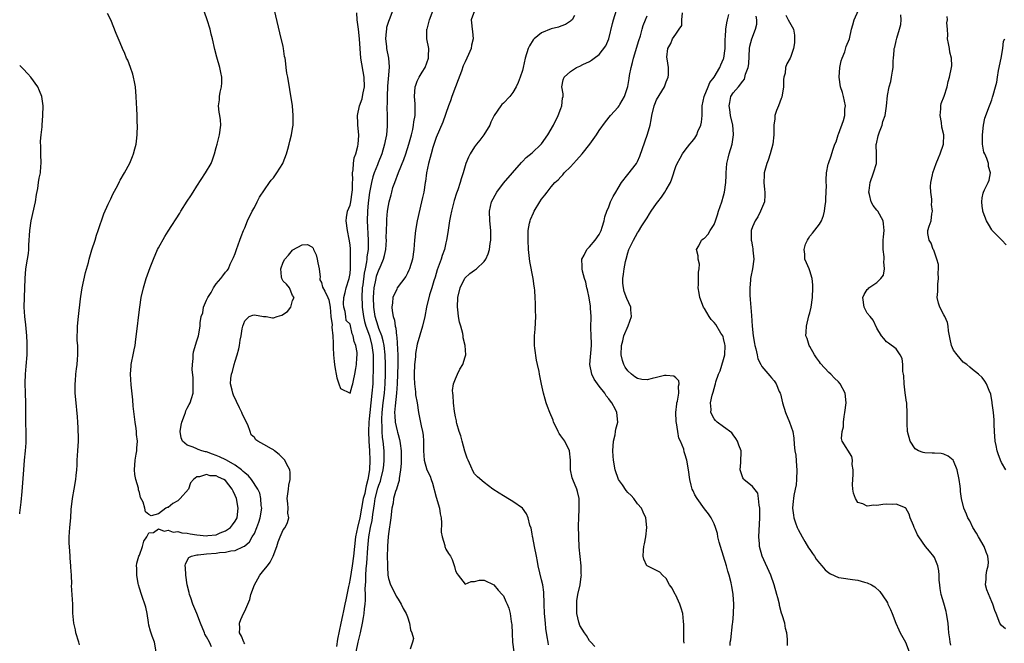
# Model space of a CAD drawing. Units: inches. Extents: x 2619000 to 2622000, y 1521000 to 1524000.
# Drawn here: x 2619000 to 2619206, y 1523413 to 1523543 of the extents above; entities that cross this region are included whole.
import ezdxf

# ---------------------------------------------------------------- set-up
doc = ezdxf.new("R2010")
doc.units = ezdxf.units.IN
doc.header["$MEASUREMENT"] = 0
doc.layers.add('LD26191521_2ft', color=102, linetype='Continuous')

msp = doc.modelspace()

# ---------------------------------------------------------------- linework, layer by layer
at = {"layer": 'LD26191521_2ft'}
for points, elevation in [([(2619012.47, 1523412.47), (2619012.33, 1523413), (2619011.73, 1523415), (2619011.63, 1523415.63), (2619011.28, 1523417), (2619011.1, 1523419.1), (2619011.07, 1523421), (2619010.85, 1523424.85), (2619010.86, 1523425.14), (2619010.8, 1523427), (2619010.7, 1523428.7), (2619010.71, 1523429), (2619010.56, 1523430.56), (2619010.55, 1523431), (2619010.37, 1523433), (2619010.34, 1523433.66), (2619010.32, 1523435), (2619010.46, 1523437), (2619010.65, 1523439), (2619010.75, 1523440.75), (2619011, 1523443), (2619011.38, 1523445), (2619011.74, 1523447), (2619011.79, 1523447.8), (2619011.92, 1523449), (2619011.98, 1523450.02), (2619012.02, 1523451), (2619012.16, 1523453), (2619012.26, 1523455), (2619012.27, 1523456.27), (2619012.24, 1523457), (2619012.18, 1523457.82), (2619012.16, 1523459), (2619012.1, 1523460.1), (2619011.73, 1523463.73), (2619011.59, 1523465), (2619011.55, 1523466.45), (2619011.55, 1523467), (2619011.62, 1523467.62), (2619011.72, 1523469), (2619011.86, 1523470.14), (2619012, 1523471), (2619012.07, 1523472.07), (2619012.16, 1523473), (2619012.17, 1523473.83), (2619012.11, 1523475), (2619012.02, 1523476.02), (2619012, 1523477), (2619012.04, 1523477.96), (2619012.05, 1523479), (2619012.26, 1523481), (2619012.72, 1523484.72), (2619012.76, 1523485.24), (2619013.08, 1523487), (2619013.76, 1523490.24), (2619014.34, 1523492.34), (2619014.5, 1523493), (2619015.06, 1523494.94), (2619015.73, 1523497), (2619016.01, 1523497.99), (2619016.4, 1523499), (2619017.56, 1523502.44), (2619018.5, 1523504.5), (2619018.8, 1523505.2), (2619019, 1523505.58), (2619019.43, 1523506.57), (2619020.46, 1523508.46), (2619020.81, 1523509.19), (2619021, 1523509.48), (2619021.91, 1523511), (2619023, 1523513.03), (2619023.56, 1523514.44), (2619023.77, 1523515), (2619024.02, 1523516.02), (2619024.3, 1523517), (2619024.39, 1523517.61), (2619024.53, 1523519), (2619024.57, 1523521), (2619024.54, 1523521.46), (2619024.5, 1523523), (2619024.43, 1523524.43), (2619024.4, 1523525.6), (2619024.32, 1523527), (2619024.16, 1523529), (2619023.94, 1523530.06), (2619023.79, 1523531), (2619023.62, 1523531.62), (2619023.14, 1523533), (2619022.56, 1523534.56), (2619022.33, 1523535), (2619021.97, 1523535.97), (2619021.47, 1523537), (2619021, 1523538.2), (2619020.14, 1523540.14), (2619019.04, 1523542.97), (2619018.31, 1523544.31)], 7972), ([(2619028.88, 1523409), (2619028.12, 1523413), (2619027.68, 1523414.32), (2619027.3, 1523415.3), (2619027, 1523416.57), (2619026.89, 1523417.11), (2619026.63, 1523419), (2619026.34, 1523420.34), (2619026.14, 1523421), (2619025.62, 1523422.38), (2619025.41, 1523423), (2619025, 1523424.32), (2619024.81, 1523425), (2619024.75, 1523425.25), (2619024.46, 1523427), (2619024.49, 1523428.49), (2619024.41, 1523429), (2619024.46, 1523429.54), (2619024.9, 1523431), (2619025, 1523431.23), (2619025.62, 1523433), (2619025.91, 1523434.09), (2619026.58, 1523435), (2619027, 1523435.86), (2619027.96, 1523435.96), (2619029, 1523436.72), (2619030.18, 1523436.18), (2619031, 1523436.44), (2619032.03, 1523436.03), (2619033, 1523436.13), (2619033.85, 1523435.85), (2619035, 1523435.79), (2619035.63, 1523435.63), (2619037, 1523435.44), (2619039, 1523435.24), (2619039.29, 1523435.29), (2619041, 1523435.47), (2619041.84, 1523435.84), (2619043, 1523436.29), (2619044.04, 1523437), (2619044.47, 1523437.53), (2619045, 1523438.32), (2619045.39, 1523439), (2619045.64, 1523441), (2619045.26, 1523443), (2619045, 1523443.64), (2619044.56, 1523444.56), (2619044.36, 1523445), (2619043, 1523446.77), (2619042.66, 1523447), (2619041.5, 1523447.5), (2619041, 1523447.78), (2619039.79, 1523447.79), (2619039, 1523448.05), (2619037.53, 1523447.53), (2619037, 1523447.53), (2619036.3, 1523447), (2619035.7, 1523446.3), (2619035.24, 1523445), (2619033.53, 1523443), (2619033, 1523442.54), (2619031.99, 1523442.01), (2619031, 1523441.18), (2619030.82, 1523441.18), (2619030.49, 1523441), (2619029, 1523439.82), (2619027.44, 1523439.44), (2619027, 1523439.67), (2619026.27, 1523440.27), (2619026.1, 1523441), (2619025.76, 1523442.24), (2619025.22, 1523443.22), (2619025, 1523444.3), (2619024.83, 1523444.83), (2619024.82, 1523445), (2619024.78, 1523445.22), (2619024.24, 1523447), (2619024.04, 1523448.04), (2619023.94, 1523449), (2619024.08, 1523451), (2619024.32, 1523452.32), (2619024.43, 1523453), (2619024.48, 1523453.52), (2619024.58, 1523455), (2619024.41, 1523456.41), (2619024.4, 1523457), (2619024.33, 1523457.67), (2619024.12, 1523459), (2619023.72, 1523462.28), (2619023.61, 1523463.61), (2619023.27, 1523466.73), (2619023.11, 1523469), (2619023.28, 1523470.72), (2619023.29, 1523471), (2619023.35, 1523471.35), (2619023.71, 1523473), (2619023.9, 1523474.1), (2619024.08, 1523475), (2619024.28, 1523476.28), (2619024.63, 1523479), (2619024.82, 1523480.82), (2619025.08, 1523483), (2619025.4, 1523485), (2619025.86, 1523487), (2619026.43, 1523489), (2619027.24, 1523491.24), (2619027.92, 1523493), (2619028.79, 1523495), (2619029, 1523495.4), (2619030.28, 1523497.72), (2619031, 1523498.86), (2619033.41, 1523502.59), (2619033.64, 1523503), (2619035, 1523505.09), (2619035.76, 1523506.24), (2619036.25, 1523507), (2619037, 1523508.28), (2619038.78, 1523511), (2619039.95, 1523513), (2619040.26, 1523513.74), (2619040.69, 1523515), (2619041, 1523516.29), (2619041.21, 1523517), (2619041.56, 1523518.44), (2619041.75, 1523519), (2619042.02, 1523521), (2619041.92, 1523522.08), (2619041.81, 1523523), (2619041.68, 1523523.68), (2619041.54, 1523525), (2619041.72, 1523526.28), (2619041.74, 1523527), (2619041.89, 1523527.89), (2619042.15, 1523529), (2619042.19, 1523529.81), (2619042.22, 1523531), (2619041.99, 1523531.99), (2619041.8, 1523533), (2619041.17, 1523535.17), (2619040.75, 1523536.75), (2619040.25, 1523539), (2619040, 1523540), (2619039.79, 1523541), (2619039.15, 1523543), (2619038.57, 1523544.57)], 7974), ([(2619040.06, 1523412.06), (2619039.64, 1523413), (2619039, 1523414.18), (2619038.69, 1523414.69), (2619038.58, 1523415), (2619037.76, 1523417), (2619037, 1523419), (2619036.19, 1523421), (2619035.73, 1523422.27), (2619035.49, 1523423), (2619035.42, 1523423.42), (2619034.99, 1523425.01), (2619034.71, 1523427), (2619034.65, 1523428.65), (2619034.58, 1523429), (2619034.63, 1523429.37), (2619035.32, 1523430.68), (2619035.86, 1523431), (2619037, 1523431.28), (2619037.27, 1523431.27), (2619039, 1523431.47), (2619041, 1523431.6), (2619041.74, 1523431.74), (2619043, 1523431.8), (2619044.12, 1523432.12), (2619045, 1523432.18), (2619046.74, 1523433), (2619046.93, 1523433.07), (2619048.02, 1523433.98), (2619048.57, 1523435), (2619049, 1523435.72), (2619049.55, 1523437), (2619049.94, 1523438.06), (2619050.24, 1523439), (2619050.54, 1523441), (2619050.46, 1523441.54), (2619050.36, 1523443), (2619050.12, 1523444.12), (2619049.72, 1523445), (2619048.42, 1523447), (2619047.79, 1523447.79), (2619047, 1523448.36), (2619046.7, 1523448.7), (2619046.35, 1523449), (2619045, 1523449.97), (2619043.19, 1523451), (2619043.08, 1523451.08), (2619041.74, 1523451.74), (2619041, 1523452.03), (2619040.28, 1523452.28), (2619039, 1523452.74), (2619038.78, 1523452.78), (2619038.06, 1523453), (2619037.28, 1523453.28), (2619037, 1523453.39), (2619036.25, 1523453.75), (2619035, 1523454.2), (2619034.02, 1523455), (2619033.71, 1523455.71), (2619033.5, 1523457), (2619033.69, 1523458.31), (2619033.84, 1523459), (2619034.45, 1523460.45), (2619034.59, 1523461), (2619034.66, 1523461.34), (2619035, 1523461.87), (2619035.37, 1523462.63), (2619035.61, 1523463), (2619035.88, 1523463.88), (2619036.2, 1523465), (2619036.2, 1523465.8), (2619036.26, 1523467), (2619036.25, 1523468.25), (2619036.01, 1523469.99), (2619036.07, 1523471), (2619036.24, 1523472.24), (2619036.21, 1523473), (2619036.32, 1523473.68), (2619037, 1523475.92), (2619037.35, 1523477), (2619037.69, 1523479), (2619037.69, 1523479.69), (2619037.88, 1523481), (2619038.21, 1523481.79), (2619038.4, 1523483), (2619039, 1523484.45), (2619039.27, 1523485), (2619039.96, 1523486.04), (2619040.48, 1523487), (2619041, 1523487.84), (2619042.03, 1523489), (2619042.45, 1523489.55), (2619043, 1523490.3), (2619043.34, 1523490.66), (2619043.57, 1523491), (2619043.96, 1523491.96), (2619044.66, 1523493.34), (2619045, 1523494.18), (2619045.25, 1523495), (2619045.96, 1523497), (2619046.27, 1523497.73), (2619046.74, 1523499), (2619047, 1523499.54), (2619047.55, 1523501), (2619048.53, 1523503), (2619049, 1523503.79), (2619049.6, 1523505), (2619050.08, 1523505.92), (2619052.2, 1523509), (2619052.51, 1523509.49), (2619053, 1523510.01), (2619053.67, 1523511), (2619054.92, 1523513), (2619055, 1523513.16), (2619055.69, 1523515), (2619055.98, 1523515.98), (2619056.26, 1523517), (2619056.39, 1523517.61), (2619056.76, 1523519), (2619057, 1523520.32), (2619057.09, 1523521), (2619057.14, 1523523), (2619056.97, 1523525), (2619056.44, 1523528.44), (2619055.98, 1523531), (2619055.81, 1523531.81), (2619055.66, 1523533), (2619055.51, 1523534.49), (2619055.41, 1523535), (2619055.32, 1523535.32), (2619055.09, 1523537), (2619055, 1523537.41), (2619054.29, 1523540.29), (2619053.2, 1523545)], 7976), ([(2619047, 1523412.7), (2619046.89, 1523412.89), (2619046.8, 1523413), (2619046.31, 1523414.31), (2619045.89, 1523415), (2619045.94, 1523415.94), (2619045.88, 1523417), (2619046.2, 1523417.8), (2619046.74, 1523419), (2619047, 1523419.49), (2619048.07, 1523421.93), (2619048.29, 1523423), (2619049.03, 1523425), (2619049.75, 1523426.25), (2619050.15, 1523427), (2619051, 1523428.09), (2619051.76, 1523429), (2619052.29, 1523429.71), (2619052.94, 1523431), (2619053.67, 1523433), (2619054, 1523434), (2619054.36, 1523435), (2619055, 1523436.5), (2619055.41, 1523437), (2619055.95, 1523438.05), (2619056.18, 1523439), (2619056, 1523440), (2619056.04, 1523441), (2619056.01, 1523441.99), (2619055.88, 1523443), (2619056.11, 1523445), (2619056.22, 1523445.78), (2619056.49, 1523447), (2619056.47, 1523448.47), (2619056.4, 1523449), (2619055.7, 1523450.3), (2619055.36, 1523451), (2619055.2, 1523451.2), (2619055, 1523451.36), (2619054.19, 1523452.19), (2619053.23, 1523453), (2619053, 1523453.17), (2619052.57, 1523453.43), (2619051, 1523454.28), (2619049.72, 1523455), (2619049.28, 1523455.28), (2619049, 1523455.75), (2619048.33, 1523456.33), (2619048.12, 1523457), (2619047.61, 1523458.39), (2619047.2, 1523459.2), (2619047, 1523459.68), (2619046.54, 1523460.54), (2619046.41, 1523461), (2619045.93, 1523461.93), (2619044.64, 1523464.64), (2619044.49, 1523465), (2619044.36, 1523465.64), (2619044.02, 1523467), (2619044.09, 1523468.09), (2619044.21, 1523469), (2619044.42, 1523469.58), (2619044.79, 1523471), (2619045, 1523471.71), (2619045.41, 1523473), (2619045.74, 1523474.26), (2619045.91, 1523475), (2619046.07, 1523476.07), (2619046.28, 1523477), (2619046.49, 1523478.49), (2619046.61, 1523479), (2619047, 1523480.11), (2619047.95, 1523481), (2619048.69, 1523481.31), (2619049, 1523481.39), (2619050.94, 1523481.06), (2619051.48, 1523481), (2619052.78, 1523480.78), (2619053, 1523480.77), (2619053.74, 1523481), (2619054.72, 1523481.28), (2619055.91, 1523482.09), (2619056.62, 1523483), (2619057, 1523484.4), (2619057.29, 1523485), (2619057, 1523485.44), (2619056.31, 1523487), (2619055.75, 1523487.75), (2619055, 1523488.43), (2619054.8, 1523488.8), (2619054.72, 1523489), (2619054.68, 1523489.32), (2619054.53, 1523491), (2619055, 1523492.39), (2619055.37, 1523493), (2619056.13, 1523493.87), (2619057, 1523494.91), (2619057.07, 1523494.93), (2619059, 1523496.01), (2619060.1, 1523496.1), (2619061, 1523495.58), (2619061.27, 1523495.27), (2619061.32, 1523495), (2619061.91, 1523493.91), (2619062.12, 1523493), (2619062.25, 1523492.25), (2619062.51, 1523491), (2619062.76, 1523489.24), (2619062.7, 1523489), (2619062.66, 1523488.66), (2619063, 1523488.11), (2619063.2, 1523487.19), (2619063.69, 1523486.31), (2619064.34, 1523485), (2619064.54, 1523484.54), (2619064.84, 1523483), (2619064.96, 1523481.04), (2619065.27, 1523479.27), (2619065.18, 1523478.82), (2619065.39, 1523477), (2619065.49, 1523475.49), (2619065.46, 1523475), (2619065.46, 1523474.54), (2619065.53, 1523473), (2619065.64, 1523471.64), (2619065.72, 1523471), (2619065.91, 1523470.09), (2619066.09, 1523469), (2619066.25, 1523468.25), (2619066.65, 1523467), (2619067, 1523466.03), (2619069, 1523465), (2619069.45, 1523466.55), (2619069.56, 1523467), (2619069.7, 1523467.7), (2619070.01, 1523469), (2619070.2, 1523470.2), (2619070.35, 1523471), (2619070.43, 1523472.43), (2619070.49, 1523473), (2619070.45, 1523473.55), (2619070.19, 1523475), (2619069.82, 1523475.82), (2619069.61, 1523477), (2619069.4, 1523477.4), (2619069.06, 1523479.06), (2619069, 1523479.4), (2619068.21, 1523480.21), (2619068.08, 1523481), (2619067.94, 1523482.06), (2619067.67, 1523483), (2619067.65, 1523483.65), (2619067.7, 1523485), (2619067.95, 1523486.05), (2619068.16, 1523487), (2619068.79, 1523489), (2619069, 1523490.04), (2619069.08, 1523491.08), (2619069.11, 1523493.11), (2619069.07, 1523495.07), (2619069, 1523496.01), (2619068.82, 1523497.18), (2619068.43, 1523499), (2619068.2, 1523501), (2619068.27, 1523501.73), (2619068.48, 1523503), (2619069, 1523504.31), (2619069.13, 1523505), (2619069.43, 1523507), (2619069.47, 1523507.47), (2619069.51, 1523509), (2619069.57, 1523509.57), (2619069.53, 1523511), (2619069.67, 1523511.67), (2619069.73, 1523513), (2619069.87, 1523514.13), (2619070.2, 1523515), (2619070.62, 1523516.62), (2619070.68, 1523517), (2619070.8, 1523518.8), (2619070.8, 1523519), (2619070.6, 1523521), (2619070.6, 1523521.4), (2619070.51, 1523523), (2619070.98, 1523525), (2619071.51, 1523526.49), (2619071.62, 1523527), (2619071.74, 1523527.74), (2619072.01, 1523529), (2619071.94, 1523531), (2619071.27, 1523535), (2619071.07, 1523537), (2619070.97, 1523539), (2619070.75, 1523541), (2619070.52, 1523542.52), (2619070.44, 1523543), (2619070.41, 1523544.41)], 7978), ([(2619077.92, 1523545), (2619077.14, 1523543), (2619077, 1523542.6), (2619076.63, 1523541.37), (2619076.57, 1523541), (2619076.54, 1523540.54), (2619076.38, 1523539), (2619076.58, 1523537.42), (2619076.62, 1523537), (2619077.04, 1523535), (2619077.14, 1523533.14), (2619077, 1523531.45), (2619076.84, 1523529.16), (2619076.74, 1523527), (2619076.71, 1523525.29), (2619076.68, 1523525), (2619076.68, 1523524.68), (2619076.73, 1523523), (2619076.77, 1523521), (2619076.76, 1523520.76), (2619076.62, 1523519), (2619076.32, 1523517.68), (2619076.21, 1523517), (2619075.59, 1523515), (2619074.86, 1523513.14), (2619074.71, 1523512.71), (2619074.05, 1523511), (2619073.77, 1523510.23), (2619073.46, 1523509), (2619073.06, 1523506.94), (2619072.8, 1523504.8), (2619072.64, 1523503), (2619072.58, 1523501), (2619072.79, 1523497), (2619072.74, 1523495), (2619072.51, 1523493.49), (2619072.49, 1523493), (2619072.43, 1523492.43), (2619072.14, 1523491), (2619071.92, 1523490.08), (2619071.64, 1523487.64), (2619071.55, 1523487), (2619071.47, 1523485), (2619071.51, 1523483.51), (2619071.53, 1523483), (2619071.78, 1523481), (2619072, 1523480), (2619072.3, 1523479), (2619073.02, 1523477), (2619073.56, 1523475), (2619073.81, 1523473), (2619073.82, 1523471.82), (2619073.84, 1523471), (2619073.71, 1523467), (2619073.56, 1523465), (2619073.09, 1523461), (2619073, 1523459.69), (2619072.93, 1523459), (2619072.86, 1523457), (2619072.91, 1523455), (2619073.06, 1523453), (2619073.15, 1523451), (2619073.04, 1523449), (2619072.7, 1523447), (2619072.32, 1523445.68), (2619072.23, 1523445), (2619072.04, 1523444.04), (2619071.76, 1523443), (2619071.02, 1523438.98), (2619070.53, 1523437), (2619070.13, 1523435), (2619069.89, 1523433), (2619069.69, 1523431), (2619069.42, 1523429), (2619069, 1523426.3), (2619068.8, 1523425.2), (2619068.67, 1523424.67), (2619068.13, 1523421.87), (2619067.91, 1523421), (2619067.6, 1523419.6), (2619067.4, 1523418.6), (2619067.05, 1523417), (2619066.37, 1523413.63), (2619066.14, 1523412.14)], 7980), ([(2619070.24, 1523411), (2619070.67, 1523413), (2619071.15, 1523415), (2619071.59, 1523417), (2619071.82, 1523418.18), (2619071.94, 1523419), (2619072.01, 1523420.01), (2619072.15, 1523421), (2619072.23, 1523421.77), (2619072.22, 1523423), (2619072.17, 1523424.17), (2619072.27, 1523425.73), (2619072.25, 1523427), (2619072.32, 1523428.32), (2619072.46, 1523429.54), (2619072.7, 1523432.7), (2619072.93, 1523435), (2619073.28, 1523437), (2619073.58, 1523438.42), (2619073.71, 1523439.71), (2619073.92, 1523441), (2619074.1, 1523441.9), (2619074.26, 1523443), (2619074.82, 1523445.18), (2619075, 1523445.79), (2619075.33, 1523446.67), (2619075.42, 1523447), (2619075.91, 1523449), (2619076.01, 1523449.99), (2619076.13, 1523451), (2619076.13, 1523452.13), (2619076.1, 1523453), (2619075.91, 1523455), (2619075.79, 1523455.79), (2619075.72, 1523457), (2619075.7, 1523458.3), (2619075.62, 1523459), (2619075.61, 1523459.61), (2619075.67, 1523461), (2619075.88, 1523463), (2619076.15, 1523465), (2619076.3, 1523467), (2619076.37, 1523469), (2619076.41, 1523471), (2619076.34, 1523473), (2619076.09, 1523475), (2619075.92, 1523475.92), (2619075.59, 1523477), (2619075, 1523478.55), (2619074.84, 1523479), (2619074.26, 1523481), (2619073.96, 1523483), (2619073.88, 1523485), (2619073.93, 1523486.07), (2619074, 1523487), (2619074.29, 1523488.29), (2619074.42, 1523489), (2619074.54, 1523489.46), (2619075, 1523490.75), (2619075.13, 1523491), (2619076, 1523493), (2619076.2, 1523493.8), (2619076.44, 1523495), (2619076.58, 1523497), (2619076.56, 1523497.44), (2619076.59, 1523499), (2619076.65, 1523500.65), (2619076.64, 1523501), (2619076.66, 1523501.34), (2619076.82, 1523503), (2619077, 1523504.18), (2619077.16, 1523505), (2619077.56, 1523506.44), (2619077.68, 1523507), (2619077.95, 1523507.95), (2619078.31, 1523509), (2619079.08, 1523511.08), (2619080.19, 1523513.81), (2619080.63, 1523515), (2619081.29, 1523517), (2619081.84, 1523519), (2619082.1, 1523520.1), (2619082.27, 1523521), (2619082.32, 1523521.68), (2619082.55, 1523523), (2619082.61, 1523524.61), (2619082.55, 1523525.45), (2619082.46, 1523527), (2619082.59, 1523529), (2619082.69, 1523529.31), (2619083, 1523530.15), (2619083.29, 1523530.71), (2619083.43, 1523531), (2619084.05, 1523532.05), (2619084.64, 1523533), (2619085, 1523534.02), (2619085.37, 1523535), (2619085.4, 1523535.4), (2619085.41, 1523537), (2619085.02, 1523539.02), (2619085.05, 1523541), (2619085.06, 1523541.06), (2619085.61, 1523543), (2619086.33, 1523545)], 7982), ([(2619095, 1523544.89), (2619094.27, 1523543), (2619094.38, 1523542.38), (2619094.48, 1523541), (2619094.57, 1523540.57), (2619094.67, 1523539), (2619094.33, 1523537.67), (2619094.25, 1523537), (2619093.71, 1523535.71), (2619093.38, 1523535), (2619093, 1523534.22), (2619092.64, 1523533.36), (2619092.25, 1523532.25), (2619091.58, 1523530.42), (2619091, 1523529.01), (2619090.24, 1523527), (2619089.96, 1523526.04), (2619089.57, 1523525), (2619088.36, 1523521.64), (2619087, 1523518.41), (2619086.29, 1523516.29), (2619085.9, 1523515), (2619085.75, 1523514.25), (2619085.36, 1523513), (2619084.97, 1523511), (2619084.75, 1523509.25), (2619084.69, 1523509), (2619084.36, 1523507), (2619084.11, 1523505.89), (2619083.94, 1523505), (2619083.01, 1523501), (2619082.64, 1523499), (2619082.43, 1523497), (2619082.31, 1523495), (2619082.02, 1523493), (2619081.4, 1523491), (2619081.28, 1523490.72), (2619081, 1523490.11), (2619080.62, 1523489.38), (2619078.85, 1523487), (2619078.74, 1523486.74), (2619077.89, 1523485), (2619077.86, 1523483.86), (2619077.71, 1523483), (2619077.75, 1523482.25), (2619078.01, 1523481), (2619078.3, 1523480.3), (2619078.4, 1523479), (2619078.57, 1523478.57), (2619078.66, 1523477), (2619078.73, 1523476.73), (2619078.95, 1523472.95), (2619078.97, 1523471), (2619078.93, 1523469), (2619078.86, 1523467), (2619078.72, 1523465), (2619078.41, 1523462.41), (2619078.3, 1523461), (2619078.31, 1523460.31), (2619078.41, 1523459), (2619078.82, 1523457.18), (2619078.87, 1523456.87), (2619079, 1523456.37), (2619079.33, 1523455.33), (2619079.41, 1523455), (2619079.46, 1523454.54), (2619079.68, 1523453), (2619079.66, 1523451.65), (2619079.69, 1523450.31), (2619079.52, 1523449), (2619079.21, 1523447.21), (2619079.24, 1523446.76), (2619079, 1523446.18), (2619078.7, 1523445), (2619078.48, 1523444.48), (2619078.08, 1523443), (2619077.96, 1523442.04), (2619077.68, 1523441), (2619077.49, 1523439), (2619077, 1523435.66), (2619076.94, 1523435), (2619076.84, 1523433.16), (2619076.8, 1523432.8), (2619076.77, 1523431), (2619076.8, 1523429.2), (2619076.78, 1523428.78), (2619076.9, 1523427), (2619077, 1523426.33), (2619077.43, 1523425), (2619077.97, 1523423.97), (2619078.64, 1523422.64), (2619079, 1523422.02), (2619079.66, 1523421), (2619080.08, 1523420.08), (2619080.69, 1523419), (2619081, 1523418.32), (2619081.42, 1523417), (2619081.63, 1523415.63), (2619081.89, 1523415), (2619082.22, 1523413.78), (2619082.06, 1523413), (2619081.57, 1523411.57)], 7984), ([(2619115.89, 1523543.89), (2619115.35, 1523543), (2619115.18, 1523542.82), (2619115, 1523542.69), (2619113.98, 1523542.02), (2619113, 1523541.69), (2619112.52, 1523541.48), (2619111, 1523541.11), (2619109, 1523540.26), (2619107.4, 1523539), (2619107.21, 1523538.79), (2619106.45, 1523537.55), (2619106.16, 1523537), (2619105.58, 1523535), (2619105.16, 1523533), (2619105, 1523532.43), (2619104.52, 1523531), (2619104.08, 1523529.92), (2619103.66, 1523529), (2619103, 1523527.82), (2619102.34, 1523527), (2619101, 1523525.57), (2619100.7, 1523525.3), (2619100.46, 1523525), (2619099.09, 1523523), (2619098.39, 1523521.61), (2619098.15, 1523521), (2619096.94, 1523519), (2619096.12, 1523517.88), (2619095.4, 1523517), (2619095, 1523516.47), (2619094.06, 1523515), (2619093.71, 1523514.29), (2619093.17, 1523513), (2619093, 1523512.48), (2619092.6, 1523511), (2619092.19, 1523509.81), (2619092, 1523509), (2619091.49, 1523507.49), (2619091.21, 1523506.79), (2619090.73, 1523505.27), (2619090.66, 1523505), (2619090.15, 1523503), (2619089.98, 1523502.02), (2619089.76, 1523501), (2619089.52, 1523499.52), (2619089.4, 1523498.6), (2619089.15, 1523497), (2619089, 1523496.42), (2619088.68, 1523495), (2619088.21, 1523493.79), (2619088, 1523493), (2619087.2, 1523490.8), (2619086.73, 1523489.27), (2619086.46, 1523488.46), (2619086.04, 1523487), (2619085.56, 1523485.56), (2619084.92, 1523483), (2619084.58, 1523481), (2619084.14, 1523479), (2619083, 1523475.25), (2619082.66, 1523473.34), (2619082.62, 1523472.62), (2619082.46, 1523471), (2619082.38, 1523469), (2619082.38, 1523468.38), (2619082.45, 1523467), (2619082.68, 1523465.32), (2619082.67, 1523464.67), (2619082.97, 1523463), (2619083.27, 1523461), (2619083.58, 1523459.58), (2619083.83, 1523458.17), (2619084.14, 1523457), (2619084.28, 1523456.28), (2619084.33, 1523455), (2619084.3, 1523453.7), (2619084.33, 1523453), (2619084.47, 1523451), (2619085.02, 1523449), (2619085.69, 1523447.69), (2619085.9, 1523447), (2619086.2, 1523446.2), (2619087, 1523443.28), (2619087.66, 1523441), (2619087.82, 1523439.82), (2619087.99, 1523439), (2619088.08, 1523437.92), (2619088.03, 1523436.03), (2619088.21, 1523435), (2619088.76, 1523433.24), (2619088.8, 1523433), (2619089, 1523432.46), (2619089.57, 1523431.57), (2619089.96, 1523431), (2619090.32, 1523430.32), (2619090.8, 1523428.8), (2619091, 1523427.93), (2619091.33, 1523427.33), (2619091.54, 1523427), (2619093, 1523425.13), (2619094.29, 1523425.71), (2619095, 1523425.7), (2619096, 1523426), (2619097, 1523425.96), (2619099, 1523425.02), (2619099.9, 1523423.9), (2619100.73, 1523423), (2619101, 1523422.68), (2619101.55, 1523421.55), (2619101.8, 1523421), (2619102.11, 1523420.11), (2619102.42, 1523419), (2619102.66, 1523417.34), (2619102.72, 1523417), (2619102.75, 1523416.75), (2619102.83, 1523414.83), (2619102.9, 1523413), (2619103.18, 1523411)], 7986), ([(2619110.46, 1523412.46), (2619110.38, 1523413), (2619110.15, 1523414.15), (2619109.9, 1523415.9), (2619109.77, 1523417), (2619109.62, 1523419), (2619109.55, 1523421), (2619109.55, 1523421.55), (2619109.46, 1523423), (2619109.45, 1523423.45), (2619109.22, 1523425), (2619109, 1523426.07), (2619108.3, 1523429), (2619108.14, 1523429.86), (2619107.89, 1523431), (2619107.49, 1523433), (2619107.13, 1523434.87), (2619107.12, 1523435.12), (2619107, 1523435.67), (2619106.81, 1523436.81), (2619106.56, 1523437.44), (2619106.15, 1523439), (2619105.84, 1523439.84), (2619105, 1523441), (2619103, 1523442.41), (2619101.92, 1523443), (2619101.36, 1523443.36), (2619101, 1523443.56), (2619100.14, 1523444.14), (2619098.82, 1523445), (2619097, 1523446.35), (2619095.57, 1523447.57), (2619095, 1523448.19), (2619094.67, 1523448.67), (2619094.22, 1523449.78), (2619093.63, 1523451), (2619093.44, 1523451.44), (2619092.94, 1523452.94), (2619092.37, 1523455), (2619092.09, 1523456.09), (2619091.8, 1523457), (2619091.31, 1523458.69), (2619091.24, 1523459), (2619091.22, 1523459.22), (2619091, 1523460.11), (2619090.87, 1523460.87), (2619090.79, 1523461.21), (2619090.58, 1523463), (2619090.52, 1523464.52), (2619090.42, 1523465), (2619090.41, 1523465.59), (2619090.61, 1523467), (2619091, 1523467.99), (2619091.44, 1523469), (2619091.94, 1523470.06), (2619092.52, 1523471), (2619093, 1523472.59), (2619093.14, 1523473), (2619093.01, 1523475), (2619092.61, 1523476.61), (2619092.59, 1523477), (2619092.53, 1523477.47), (2619092.09, 1523479), (2619091.82, 1523479.82), (2619091.66, 1523481), (2619091.51, 1523482.49), (2619091.43, 1523483), (2619091.5, 1523485), (2619091.95, 1523487), (2619092.96, 1523489.04), (2619094.02, 1523489.98), (2619095, 1523490.74), (2619095.17, 1523490.83), (2619095.39, 1523491), (2619097, 1523492.53), (2619097.35, 1523493), (2619097.86, 1523494.14), (2619098.09, 1523495), (2619098.25, 1523496.25), (2619098.39, 1523497), (2619098.4, 1523497.6), (2619098.36, 1523499), (2619098.16, 1523501), (2619098.08, 1523503), (2619098.55, 1523505), (2619099.62, 1523507), (2619101, 1523508.86), (2619102.89, 1523511), (2619104.78, 1523513.22), (2619105, 1523513.43), (2619105.79, 1523514.21), (2619107, 1523515.19), (2619108.9, 1523517), (2619109, 1523517.12), (2619110.29, 1523519), (2619111.46, 1523521), (2619112.48, 1523523), (2619113, 1523524.44), (2619113.24, 1523525), (2619113.35, 1523526.65), (2619113.47, 1523527), (2619113.52, 1523527.52), (2619113.21, 1523529), (2619113.52, 1523530.48), (2619113.72, 1523531), (2619115, 1523532.19), (2619116.27, 1523533), (2619117, 1523533.29), (2619117.62, 1523533.62), (2619119, 1523534.3), (2619119.44, 1523534.56), (2619119.96, 1523535), (2619121, 1523535.76), (2619122.42, 1523537.58), (2619123.01, 1523538.99), (2619123.82, 1523542.18), (2619123.97, 1523543), (2619124.6, 1523545)], 7988), ([(2619120.11, 1523412.11), (2619119.25, 1523413), (2619119, 1523413.3), (2619118.39, 1523414.39), (2619117.95, 1523415), (2619117, 1523416.49), (2619116.8, 1523417), (2619116.76, 1523417.24), (2619116.37, 1523419), (2619116.31, 1523421), (2619116.37, 1523421.63), (2619116.57, 1523423), (2619117.01, 1523425), (2619117.28, 1523426.72), (2619117.29, 1523427), (2619117.28, 1523427.28), (2619117.25, 1523429), (2619116.86, 1523432.86), (2619116.74, 1523435), (2619116.69, 1523437.31), (2619116.74, 1523439), (2619116.86, 1523440.86), (2619116.81, 1523441.19), (2619116.83, 1523443), (2619116.51, 1523444.51), (2619116.34, 1523445), (2619115.5, 1523447), (2619115.38, 1523447.38), (2619115.04, 1523449), (2619115, 1523451), (2619114.82, 1523453), (2619113.86, 1523455), (2619113, 1523456.09), (2619112.63, 1523456.63), (2619112.44, 1523457), (2619111.95, 1523458.05), (2619111.47, 1523459), (2619111.37, 1523459.37), (2619110.68, 1523461), (2619110.24, 1523462.24), (2619109.95, 1523463), (2619109.76, 1523463.76), (2619109.41, 1523465), (2619109, 1523466.87), (2619108.56, 1523469), (2619108.47, 1523469.53), (2619108.15, 1523471), (2619107.93, 1523471.93), (2619107.6, 1523474.4), (2619107.5, 1523475), (2619107.47, 1523475.47), (2619107.47, 1523477), (2619107.61, 1523478.39), (2619107.69, 1523479.69), (2619107.75, 1523481), (2619107.7, 1523482.3), (2619107.74, 1523483), (2619107.73, 1523483.73), (2619107.65, 1523485), (2619107.55, 1523486.45), (2619107.49, 1523487), (2619107.4, 1523487.4), (2619107.2, 1523489), (2619106.55, 1523492.55), (2619106.27, 1523495), (2619106.15, 1523497), (2619106.15, 1523497.85), (2619106.19, 1523499), (2619106.49, 1523500.49), (2619106.58, 1523501), (2619106.68, 1523501.32), (2619107.29, 1523502.71), (2619107.43, 1523503), (2619108.65, 1523505), (2619109, 1523505.51), (2619109.66, 1523506.34), (2619110.15, 1523507), (2619111, 1523508.09), (2619111.78, 1523509), (2619112.43, 1523509.57), (2619113, 1523510.2), (2619113.4, 1523510.6), (2619113.71, 1523511), (2619115, 1523512.27), (2619116.3, 1523513.7), (2619117.46, 1523515), (2619119.05, 1523517), (2619120.44, 1523519), (2619121, 1523519.84), (2619122.3, 1523521.7), (2619123.37, 1523523), (2619125, 1523524.77), (2619125.15, 1523525), (2619125.31, 1523525.31), (2619126.27, 1523527), (2619126.97, 1523529.03), (2619127.27, 1523530.73), (2619127.36, 1523531.36), (2619127.66, 1523533), (2619127.95, 1523534.05), (2619128.18, 1523535), (2619129.32, 1523538.68), (2619129.64, 1523539.64), (2619130.01, 1523541), (2619130.18, 1523541.82), (2619130.65, 1523543), (2619131, 1523543.8)], 7990), ([(2619138.79, 1523412.79), (2619138.71, 1523413.29), (2619138.68, 1523415), (2619138.71, 1523416.71), (2619138.62, 1523417.38), (2619138.45, 1523419), (2619138.15, 1523420.15), (2619137.85, 1523421), (2619137, 1523422.83), (2619136.9, 1523423), (2619136.28, 1523424.28), (2619135.71, 1523425), (2619135, 1523426.3), (2619134.23, 1523427), (2619133.66, 1523427.66), (2619133, 1523428), (2619132.31, 1523428.31), (2619131, 1523428.94), (2619130.97, 1523428.97), (2619130.35, 1523430.35), (2619130.22, 1523431), (2619130.24, 1523432.24), (2619130.31, 1523433), (2619130.45, 1523433.55), (2619130.74, 1523435), (2619130.99, 1523437), (2619130.74, 1523439), (2619130.19, 1523440.19), (2619129.84, 1523441), (2619129, 1523441.93), (2619128.27, 1523443), (2619127.66, 1523443.66), (2619127, 1523444.27), (2619126.68, 1523444.68), (2619125.87, 1523445.87), (2619125.06, 1523447), (2619124.33, 1523449), (2619123.98, 1523451), (2619123.9, 1523451.9), (2619123.87, 1523453), (2619124.01, 1523455), (2619124.34, 1523456.34), (2619124.42, 1523457), (2619124.46, 1523457.54), (2619124.93, 1523459), (2619124.72, 1523461), (2619124.42, 1523461.58), (2619123.64, 1523463), (2619123.35, 1523463.35), (2619123, 1523463.85), (2619122.5, 1523464.5), (2619122.18, 1523465), (2619121, 1523466.5), (2619120.64, 1523467), (2619119.98, 1523467.98), (2619119.48, 1523469), (2619119.09, 1523471), (2619119.42, 1523475), (2619119.42, 1523475.42), (2619119.35, 1523477), (2619119.3, 1523478.7), (2619119.33, 1523481), (2619119.23, 1523482.77), (2619119.18, 1523483.18), (2619118.91, 1523484.91), (2619118.57, 1523486.57), (2619118.44, 1523487), (2619118.22, 1523488.22), (2619117.93, 1523489), (2619117.5, 1523490.5), (2619117.43, 1523491), (2619117.49, 1523491.49), (2619117.37, 1523493), (2619117.87, 1523493.87), (2619118.43, 1523495), (2619119, 1523495.58), (2619120.2, 1523497), (2619121, 1523498.15), (2619121.26, 1523498.74), (2619121.4, 1523499), (2619121.66, 1523499.66), (2619122.04, 1523501), (2619122.18, 1523501.82), (2619122.61, 1523503), (2619123, 1523503.93), (2619123.39, 1523505), (2619123.91, 1523506.09), (2619124.47, 1523507), (2619125, 1523507.83), (2619125.68, 1523509), (2619127, 1523510.65), (2619128.77, 1523513), (2619129, 1523513.37), (2619129.51, 1523514.49), (2619130.52, 1523517.48), (2619131.09, 1523519.09), (2619131.66, 1523521), (2619131.87, 1523522.13), (2619132.04, 1523523), (2619132.5, 1523525), (2619132.63, 1523525.37), (2619133, 1523526.24), (2619134.65, 1523529), (2619135, 1523530.05), (2619135.42, 1523531), (2619135.48, 1523531.48), (2619135.52, 1523533), (2619135.2, 1523534.8), (2619135.17, 1523535.17), (2619135.35, 1523537), (2619135.99, 1523538.01), (2619136.34, 1523539), (2619137, 1523539.95), (2619137.69, 1523541), (2619138.24, 1523541.76), (2619138.29, 1523543), (2619138.41, 1523544.41)], 7992), ([(2619148.34, 1523412.34), (2619148.38, 1523413), (2619148.49, 1523413.51), (2619148.84, 1523416.84), (2619148.89, 1523417.11), (2619149.05, 1523418.95), (2619149.12, 1523421), (2619149.02, 1523423), (2619148.7, 1523424.7), (2619148.67, 1523425), (2619148.59, 1523425.41), (2619148.17, 1523427), (2619147.88, 1523427.88), (2619147.6, 1523429), (2619146.35, 1523433), (2619146.1, 1523433.9), (2619145.82, 1523435), (2619145.69, 1523435.69), (2619145.28, 1523437), (2619145, 1523437.74), (2619144.38, 1523439), (2619143.84, 1523439.84), (2619143, 1523440.88), (2619141.44, 1523443), (2619141, 1523443.79), (2619140.62, 1523444.62), (2619140.43, 1523445), (2619140.21, 1523445.79), (2619139.92, 1523447), (2619139.65, 1523449), (2619139.32, 1523451), (2619139.23, 1523451.23), (2619139, 1523452.17), (2619138.75, 1523452.75), (2619138.67, 1523453.33), (2619138, 1523455), (2619137.63, 1523455.63), (2619137.46, 1523457), (2619137.16, 1523458.84), (2619137.1, 1523459), (2619137.09, 1523459.09), (2619137.02, 1523461), (2619137.2, 1523462.8), (2619137.23, 1523463), (2619137.34, 1523463.34), (2619137.62, 1523465), (2619137.54, 1523466.46), (2619137.7, 1523467), (2619137.63, 1523467.63), (2619137, 1523468.24), (2619136.57, 1523468.57), (2619135, 1523468.7), (2619134.68, 1523468.68), (2619133, 1523468.27), (2619132.06, 1523468.06), (2619131, 1523467.8), (2619129.9, 1523467.9), (2619129, 1523468.07), (2619128.43, 1523468.43), (2619127.73, 1523469), (2619127, 1523469.71), (2619126.45, 1523470.45), (2619126.15, 1523471), (2619125.85, 1523471.85), (2619125.63, 1523473), (2619125.68, 1523475), (2619125.96, 1523475.96), (2619126.17, 1523477), (2619127.09, 1523479.09), (2619127.75, 1523481), (2619127.61, 1523482.39), (2619127.61, 1523483), (2619126.8, 1523484.8), (2619126.26, 1523486.26), (2619126.09, 1523487), (2619125.97, 1523487.97), (2619125.96, 1523489), (2619126.12, 1523489.88), (2619126.22, 1523491), (2619126.53, 1523492.53), (2619126.64, 1523493), (2619127, 1523494.31), (2619127.22, 1523495), (2619128.15, 1523497), (2619129, 1523498.48), (2619129.23, 1523498.77), (2619129.95, 1523499.95), (2619130.63, 1523501), (2619131, 1523501.65), (2619131.54, 1523502.46), (2619131.87, 1523503), (2619133, 1523504.64), (2619133.26, 1523505), (2619134.03, 1523505.97), (2619134.73, 1523507), (2619135, 1523507.5), (2619135.91, 1523509), (2619136.21, 1523509.79), (2619137, 1523512.32), (2619137.29, 1523513), (2619137.9, 1523514.1), (2619138.42, 1523515), (2619139, 1523515.74), (2619139.93, 1523517), (2619140.44, 1523517.56), (2619141, 1523518.3), (2619141.4, 1523519), (2619141.63, 1523519.63), (2619142.24, 1523521), (2619142.4, 1523521.6), (2619142.49, 1523523), (2619142.49, 1523524.49), (2619142.55, 1523525), (2619142.94, 1523527), (2619143.76, 1523529), (2619144.14, 1523529.86), (2619145, 1523531), (2619146.23, 1523533), (2619146.43, 1523533.57), (2619147, 1523534.86), (2619147.05, 1523535), (2619147.3, 1523537), (2619147.31, 1523538.69), (2619147.34, 1523539), (2619147.4, 1523539.4), (2619147.46, 1523541), (2619147.65, 1523542.35), (2619147.84, 1523543), (2619148.07, 1523544.07)], 7994), ([(2619159.97, 1523543.97), (2619160.5, 1523543), (2619161, 1523542.03), (2619161.6, 1523541), (2619161.8, 1523539.8), (2619161.81, 1523538.19), (2619161.62, 1523537), (2619161, 1523535.31), (2619160.86, 1523535), (2619160.18, 1523533.82), (2619159.92, 1523533), (2619159.86, 1523531.86), (2619159.6, 1523531), (2619159.5, 1523530.5), (2619159.52, 1523529), (2619159.14, 1523526.86), (2619159, 1523526.57), (2619158.44, 1523525), (2619158.06, 1523524.06), (2619157.72, 1523523), (2619157.69, 1523522.31), (2619157.46, 1523521), (2619157.46, 1523519.46), (2619157.49, 1523519), (2619157.26, 1523517), (2619156.7, 1523515), (2619156.29, 1523513.71), (2619156.01, 1523513), (2619155.49, 1523511), (2619155.46, 1523510.54), (2619155.41, 1523509), (2619155.56, 1523507.56), (2619155.61, 1523507), (2619155.62, 1523506.38), (2619155.51, 1523505), (2619154.72, 1523503), (2619154.17, 1523501.83), (2619153.59, 1523501), (2619153, 1523499.74), (2619152.77, 1523499), (2619152.73, 1523497.27), (2619152.74, 1523497), (2619152.79, 1523496.79), (2619153, 1523495.61), (2619153.13, 1523495.13), (2619153.13, 1523494.87), (2619153.31, 1523493), (2619153.02, 1523491), (2619152.65, 1523489.35), (2619152.6, 1523489), (2619152.61, 1523488.61), (2619152.47, 1523487), (2619152.49, 1523485.51), (2619152.57, 1523484.57), (2619152.79, 1523481.21), (2619152.96, 1523479), (2619153.18, 1523477), (2619153.42, 1523475.42), (2619153.5, 1523475), (2619153.72, 1523474.28), (2619153.98, 1523473), (2619154.17, 1523472.17), (2619154.77, 1523471), (2619155, 1523470.58), (2619156.67, 1523468.67), (2619157, 1523468.23), (2619157.58, 1523467.58), (2619158, 1523467), (2619158.61, 1523465.39), (2619158.81, 1523465), (2619158.86, 1523464.86), (2619159.26, 1523463), (2619159.9, 1523461), (2619160.78, 1523459), (2619161.43, 1523457), (2619161.64, 1523455.64), (2619161.7, 1523454.3), (2619161.87, 1523453), (2619162.06, 1523452.06), (2619162.21, 1523449.79), (2619162.3, 1523449), (2619162.24, 1523447), (2619162.13, 1523445.87), (2619161.97, 1523445), (2619161.68, 1523443.68), (2619161.58, 1523443), (2619161.54, 1523442.46), (2619161.35, 1523441), (2619161.56, 1523439.56), (2619161.65, 1523439), (2619162.04, 1523437.96), (2619162.37, 1523437), (2619162.55, 1523436.55), (2619163.37, 1523435), (2619163.97, 1523434.03), (2619164.74, 1523432.74), (2619165, 1523432.36), (2619165.53, 1523431.53), (2619165.96, 1523431), (2619166.35, 1523430.35), (2619167, 1523429.55), (2619167.52, 1523429), (2619168.17, 1523428.17), (2619169, 1523427.5), (2619169.3, 1523427.3), (2619171, 1523426.55), (2619171.51, 1523426.49), (2619173.88, 1523426.12), (2619175, 1523425.98), (2619176.45, 1523425.55), (2619177, 1523425.41), (2619177.88, 1523425), (2619178.58, 1523424.58), (2619179.63, 1523423.63), (2619181, 1523421.59), (2619181.22, 1523421.22), (2619181.29, 1523421), (2619181.86, 1523419.86), (2619182.16, 1523419), (2619182.94, 1523417), (2619183.62, 1523415.62), (2619183.87, 1523415), (2619185, 1523413), (2619185.76, 1523411)], 7998), ([(2619194.42, 1523412.42), (2619194.31, 1523413), (2619194.24, 1523413.76), (2619194.04, 1523415), (2619193.94, 1523415.94), (2619193.88, 1523417), (2619193.57, 1523419), (2619193.47, 1523419.47), (2619193, 1523421.16), (2619192.46, 1523423), (2619192.22, 1523424.22), (2619192.12, 1523425), (2619192.04, 1523425.96), (2619191.98, 1523427), (2619191.95, 1523427.95), (2619191.73, 1523429), (2619191, 1523430.73), (2619190.91, 1523430.91), (2619190, 1523432), (2619189.14, 1523433), (2619187.74, 1523435), (2619187.47, 1523435.47), (2619187, 1523436.58), (2619186.79, 1523437), (2619186.63, 1523437.37), (2619185.98, 1523439), (2619185.73, 1523439.73), (2619185.03, 1523441), (2619185, 1523441.04), (2619184.95, 1523441.05), (2619183, 1523441.88), (2619182.23, 1523441.77), (2619181, 1523441.85), (2619180.23, 1523441.77), (2619179, 1523441.59), (2619178.35, 1523441.65), (2619177, 1523441.42), (2619176.1, 1523441.9), (2619175, 1523442.22), (2619174.52, 1523443), (2619174.12, 1523444.12), (2619173.97, 1523445), (2619173.94, 1523445.94), (2619173.98, 1523447), (2619174.06, 1523448.06), (2619174.08, 1523449), (2619173.86, 1523450.14), (2619173.88, 1523451), (2619173.79, 1523451.79), (2619171.77, 1523455), (2619171.6, 1523455.59), (2619171.73, 1523457), (2619172.02, 1523457.98), (2619172.01, 1523459), (2619172.15, 1523460.15), (2619172.32, 1523461), (2619172.6, 1523463), (2619172.37, 1523465), (2619171.33, 1523467), (2619171, 1523467.39), (2619170.14, 1523468.14), (2619169.39, 1523469), (2619169, 1523469.32), (2619167.24, 1523471.24), (2619167, 1523471.55), (2619166.41, 1523472.41), (2619165.95, 1523473), (2619165, 1523474.76), (2619164.83, 1523475), (2619164.44, 1523476.44), (2619164.19, 1523477), (2619164.22, 1523477.78), (2619164.31, 1523479), (2619164.82, 1523481.18), (2619165, 1523481.83), (2619165.25, 1523483), (2619165.56, 1523485), (2619165.65, 1523487), (2619165.62, 1523487.62), (2619165.47, 1523489), (2619165, 1523490.57), (2619164.84, 1523491), (2619164.27, 1523492.27), (2619163.97, 1523493), (2619163.98, 1523494.02), (2619163.8, 1523495), (2619164.11, 1523496.11), (2619164.48, 1523497), (2619164.69, 1523497.31), (2619165, 1523497.8), (2619165.56, 1523498.44), (2619167, 1523500.32), (2619167.41, 1523501), (2619167.86, 1523502.14), (2619168.04, 1523503), (2619168.19, 1523504.19), (2619168.31, 1523505), (2619168.31, 1523505.69), (2619168.41, 1523507), (2619168.47, 1523508.47), (2619168.4, 1523509), (2619168.41, 1523509.59), (2619168.5, 1523511), (2619168.85, 1523512.85), (2619168.89, 1523513), (2619169.43, 1523514.57), (2619169.78, 1523515.78), (2619170.24, 1523517), (2619170.47, 1523517.53), (2619170.95, 1523519), (2619171, 1523519.09), (2619172.05, 1523521.95), (2619172.29, 1523523), (2619172.34, 1523524.34), (2619172.42, 1523525), (2619172.01, 1523527), (2619171.79, 1523527.79), (2619171.39, 1523529), (2619171.12, 1523531), (2619171.29, 1523533), (2619171.56, 1523534.44), (2619171.77, 1523535), (2619172.32, 1523536.32), (2619172.62, 1523537.38), (2619173.28, 1523539), (2619173.73, 1523541), (2619173.96, 1523541.96), (2619174.26, 1523543), (2619175.14, 1523545)], 8000), ([(2619205.85, 1523415.85), (2619205, 1523416.53), (2619204.82, 1523416.82), (2619204.69, 1523417), (2619203.88, 1523419), (2619203.63, 1523419.63), (2619203.22, 1523421), (2619203, 1523421.45), (2619201.99, 1523423.99), (2619201.7, 1523425), (2619201.81, 1523426.19), (2619201.81, 1523427), (2619201.99, 1523427.99), (2619202.27, 1523429), (2619202.28, 1523429.72), (2619202.16, 1523431), (2619201.81, 1523431.8), (2619201.38, 1523433), (2619200.19, 1523435), (2619199.77, 1523435.77), (2619199.06, 1523437), (2619198.38, 1523438.38), (2619198, 1523439), (2619197.75, 1523439.75), (2619197.19, 1523441), (2619196.7, 1523443), (2619196.48, 1523444.48), (2619196.45, 1523445), (2619196.39, 1523445.61), (2619196.2, 1523447), (2619195.78, 1523449), (2619195, 1523450.89), (2619194.92, 1523451), (2619193.87, 1523451.87), (2619193, 1523452.31), (2619192.44, 1523452.44), (2619191, 1523452.48), (2619190.53, 1523452.53), (2619189, 1523452.55), (2619188.65, 1523452.65), (2619187.67, 1523453), (2619187, 1523453.39), (2619185.92, 1523455), (2619185.4, 1523457), (2619185.31, 1523458.7), (2619185.36, 1523461), (2619185.26, 1523462.74), (2619185.23, 1523463), (2619185.18, 1523463.18), (2619184.94, 1523465.06), (2619184.72, 1523467), (2619184.64, 1523468.64), (2619184.57, 1523469), (2619184.43, 1523469.57), (2619184.42, 1523471), (2619184.27, 1523472.27), (2619183.89, 1523473), (2619183, 1523474.3), (2619181.44, 1523475.44), (2619181, 1523475.73), (2619180.45, 1523476.45), (2619179.97, 1523477), (2619179, 1523478.59), (2619178.24, 1523480.24), (2619177.63, 1523481), (2619177, 1523481.76), (2619176.37, 1523483), (2619176.06, 1523485), (2619176.38, 1523485.62), (2619177, 1523486.7), (2619177.16, 1523486.84), (2619177.29, 1523487), (2619179, 1523488.15), (2619179.84, 1523489), (2619180.35, 1523489.65), (2619180.59, 1523491), (2619180.44, 1523492.44), (2619180.51, 1523493), (2619180.5, 1523493.5), (2619180.3, 1523495), (2619180.3, 1523496.3), (2619180.32, 1523497), (2619180.35, 1523497.65), (2619180.5, 1523499), (2619180.41, 1523500.41), (2619180.31, 1523501), (2619179.17, 1523503), (2619179, 1523503.24), (2619178.22, 1523504.22), (2619177.82, 1523505), (2619177.49, 1523506.51), (2619177.34, 1523507), (2619177.37, 1523507.37), (2619177.61, 1523509), (2619178.31, 1523511), (2619178.9, 1523513), (2619178.94, 1523515), (2619178.87, 1523516.87), (2619178.87, 1523517), (2619178.89, 1523517.11), (2619179.24, 1523518.76), (2619179.31, 1523519), (2619179.57, 1523519.57), (2619180.11, 1523521), (2619180.23, 1523521.77), (2619180.73, 1523523), (2619180.98, 1523524.98), (2619181.2, 1523527.2), (2619181.55, 1523529), (2619181.89, 1523530.11), (2619182.07, 1523531), (2619182.23, 1523532.23), (2619182.4, 1523533), (2619182.4, 1523534.4), (2619182.48, 1523535), (2619182.58, 1523536.58), (2619182.64, 1523537), (2619182.72, 1523537.28), (2619183, 1523538.59), (2619183.1, 1523538.9), (2619183.14, 1523539.14), (2619183.71, 1523541), (2619183.99, 1523542.01), (2619184.05, 1523543), (2619183.99, 1523543.99)], 8002), ([(2619160.35, 1523412.35), (2619160.33, 1523413.67), (2619160.22, 1523415), (2619159.91, 1523415.91), (2619159.75, 1523417), (2619159.25, 1523418.75), (2619159.11, 1523419.11), (2619158.69, 1523420.69), (2619158.64, 1523421), (2619158.29, 1523422.29), (2619158.12, 1523423), (2619157.54, 1523425), (2619156.83, 1523427), (2619155.05, 1523431), (2619154.52, 1523433), (2619154.46, 1523433.54), (2619154.36, 1523435), (2619154.57, 1523439), (2619154.57, 1523440.57), (2619154.55, 1523441), (2619154.39, 1523441.61), (2619154.3, 1523443), (2619154.13, 1523444.13), (2619153, 1523445.51), (2619151.25, 1523447), (2619151.16, 1523447.16), (2619151, 1523447.38), (2619150.58, 1523448.58), (2619150.42, 1523449), (2619150.58, 1523450.58), (2619150.65, 1523453), (2619150.18, 1523454.18), (2619149.88, 1523455), (2619149.56, 1523455.56), (2619149, 1523456.35), (2619148.71, 1523456.71), (2619147, 1523458.01), (2619145.63, 1523459), (2619145.32, 1523459.32), (2619145, 1523459.69), (2619144.33, 1523461), (2619144.38, 1523461.62), (2619144.29, 1523463), (2619144.59, 1523464.59), (2619144.72, 1523465), (2619144.8, 1523465.2), (2619145, 1523466.02), (2619145.26, 1523466.74), (2619145.29, 1523467), (2619145.38, 1523467.38), (2619145.96, 1523469), (2619146.28, 1523469.72), (2619147, 1523472.07), (2619147.24, 1523473), (2619147.33, 1523475), (2619147.28, 1523475.28), (2619147, 1523476.44), (2619146.87, 1523476.87), (2619146.8, 1523477), (2619146.42, 1523477.58), (2619145.34, 1523479.34), (2619145, 1523479.79), (2619144.41, 1523480.41), (2619143.97, 1523481), (2619143, 1523482.68), (2619142.83, 1523483), (2619142.06, 1523485), (2619141.91, 1523485.91), (2619141.67, 1523487), (2619141.73, 1523487.73), (2619141.73, 1523490.27), (2619141.89, 1523491), (2619141.94, 1523491.94), (2619141.66, 1523493), (2619141.67, 1523493.67), (2619141.33, 1523495), (2619141.82, 1523495.82), (2619142.41, 1523497), (2619142.75, 1523497.25), (2619143, 1523497.37), (2619143.79, 1523498.21), (2619144.18, 1523499), (2619145, 1523500.21), (2619145.28, 1523501), (2619145.71, 1523502.29), (2619145.96, 1523503), (2619146.63, 1523505), (2619147, 1523506.22), (2619147.21, 1523507), (2619147.48, 1523509), (2619147.53, 1523510.47), (2619147.53, 1523511), (2619147.69, 1523513), (2619147.92, 1523514.08), (2619148.15, 1523515), (2619148.75, 1523517), (2619149.09, 1523519), (2619149.09, 1523519.09), (2619148.93, 1523521), (2619148.46, 1523523), (2619148.27, 1523524.27), (2619148.14, 1523525), (2619148.29, 1523525.71), (2619148.52, 1523527), (2619149, 1523527.73), (2619150.07, 1523529), (2619151, 1523530.2), (2619151.39, 1523530.61), (2619151.6, 1523531.6), (2619152.11, 1523533), (2619152.23, 1523533.77), (2619152.42, 1523537), (2619152.5, 1523537.5), (2619152.87, 1523539), (2619153.67, 1523541), (2619153.9, 1523542.1), (2619153.92, 1523543), (2619153.77, 1523543.77)], 7996), ([(2619205.94, 1523449), (2619205, 1523450.55), (2619204.79, 1523451), (2619204.36, 1523452.36), (2619204.11, 1523453), (2619203.88, 1523454.12), (2619203.73, 1523455), (2619203.59, 1523457), (2619203.51, 1523458.49), (2619203.49, 1523459.49), (2619203.32, 1523461), (2619203.06, 1523462.94), (2619203.06, 1523463.06), (2619202.79, 1523464.79), (2619202.42, 1523465.58), (2619201.9, 1523467), (2619201.56, 1523467.56), (2619201, 1523468.33), (2619200.24, 1523469), (2619199, 1523469.95), (2619198.42, 1523470.42), (2619197.81, 1523471), (2619197, 1523471.53), (2619195.74, 1523473), (2619195, 1523473.98), (2619194.56, 1523475), (2619194.29, 1523476.29), (2619193.98, 1523478.02), (2619193.9, 1523479), (2619193.77, 1523479.77), (2619193.22, 1523481), (2619193, 1523481.37), (2619192.15, 1523483), (2619191.84, 1523483.84), (2619191.61, 1523485), (2619191.75, 1523486.25), (2619191.71, 1523487), (2619191.76, 1523487.76), (2619191.89, 1523489), (2619191.82, 1523490.18), (2619191.87, 1523491), (2619191.86, 1523491.86), (2619191.55, 1523493), (2619191, 1523494.48), (2619190.88, 1523494.88), (2619190.79, 1523495), (2619190.37, 1523496.37), (2619189.9, 1523497), (2619189.66, 1523498.34), (2619189.65, 1523499), (2619189.91, 1523499.91), (2619190.31, 1523501), (2619190.47, 1523502.47), (2619190.63, 1523503), (2619190.44, 1523504.44), (2619190.48, 1523505), (2619190.47, 1523505.53), (2619190.24, 1523507), (2619190.21, 1523508.21), (2619190.29, 1523509), (2619190.6, 1523510.6), (2619190.7, 1523511), (2619191.39, 1523513), (2619191.84, 1523514.16), (2619192.2, 1523515), (2619192.89, 1523517), (2619193, 1523519), (2619192.59, 1523520.59), (2619192.47, 1523521.53), (2619192.2, 1523523), (2619192.36, 1523524.36), (2619192.39, 1523525), (2619192.46, 1523525.54), (2619193.06, 1523527.06), (2619193.67, 1523529), (2619193.91, 1523530.09), (2619194.19, 1523531), (2619194.6, 1523533), (2619194.64, 1523533.36), (2619194.6, 1523535), (2619194.23, 1523536.23), (2619194.15, 1523537), (2619193.98, 1523538.02), (2619193.77, 1523539), (2619193.8, 1523539.8), (2619193.73, 1523541), (2619193.63, 1523542.37), (2619193.74, 1523543), (2619193.7, 1523543.7)], 8004), ([(2619206, 1523496), (2619205.09, 1523497), (2619203.1, 1523499), (2619203, 1523499.13), (2619202.32, 1523500.32), (2619201.88, 1523501), (2619201.19, 1523502.81), (2619201.14, 1523503), (2619201.15, 1523503.15), (2619201, 1523504.07), (2619200.91, 1523505), (2619201, 1523505.78), (2619201.2, 1523506.8), (2619201.25, 1523507), (2619201.47, 1523507.47), (2619202.26, 1523509), (2619202.48, 1523509.52), (2619202.75, 1523511), (2619202.33, 1523512.33), (2619202.29, 1523513), (2619201.95, 1523514.05), (2619201.52, 1523515), (2619201.37, 1523515.37), (2619201.09, 1523517), (2619201.05, 1523519), (2619201.29, 1523521), (2619201.57, 1523522.43), (2619202.49, 1523525), (2619202.65, 1523525.35), (2619203, 1523526.27), (2619203.18, 1523526.82), (2619203.29, 1523527.28), (2619203.77, 1523529), (2619204.02, 1523529.98), (2619204.17, 1523531), (2619204.41, 1523532.41), (2619204.54, 1523533), (2619204.6, 1523533.4), (2619204.95, 1523535), (2619205.33, 1523537), (2619205.47, 1523538.53), (2619205.72, 1523539)], 8006), ([(2619000, 1523439.82), (2619000.03, 1523440.03), (2619000.29, 1523442.29), (2619000.49, 1523444.49), (2619000.87, 1523449), (2619001.01, 1523451.01), (2619001.2, 1523453), (2619001.33, 1523454.67), (2619001.34, 1523457), (2619001.31, 1523458.69), (2619001.28, 1523459.28), (2619001.3, 1523461), (2619001.27, 1523463), (2619001.19, 1523465), (2619001.13, 1523467.13), (2619001.2, 1523469), (2619001.37, 1523470.63), (2619001.55, 1523473), (2619001.55, 1523474.45), (2619001.57, 1523475), (2619001.55, 1523475.55), (2619001.48, 1523477), (2619001.28, 1523479.28), (2619001.09, 1523481), (2619000.95, 1523483), (2619000.97, 1523485), (2619001.11, 1523489), (2619001.31, 1523491), (2619001.65, 1523493), (2619001.82, 1523494.18), (2619001.9, 1523495), (2619001.93, 1523495.93), (2619002.1, 1523499), (2619002.41, 1523501), (2619003.27, 1523505), (2619003.5, 1523506.5), (2619003.78, 1523507.78), (2619003.96, 1523509), (2619004.07, 1523509.93), (2619004.32, 1523511), (2619004.44, 1523512.44), (2619004.47, 1523513), (2619004.41, 1523515), (2619004.42, 1523516.42), (2619004.34, 1523517.66), (2619004.47, 1523519), (2619004.67, 1523520.67), (2619004.66, 1523521), (2619004.86, 1523523), (2619004.9, 1523525), (2619004.63, 1523527), (2619004.13, 1523528.13), (2619003.8, 1523529), (2619002.34, 1523531), (2619001.72, 1523531.72), (2619000.74, 1523532.74), (2619000.46, 1523533), (2619000, 1523533.47)], 7970)]:
    msp.add_lwpolyline(points, dxfattribs=dict(at, elevation=elevation))

doc.saveas('drawing.dxf')
